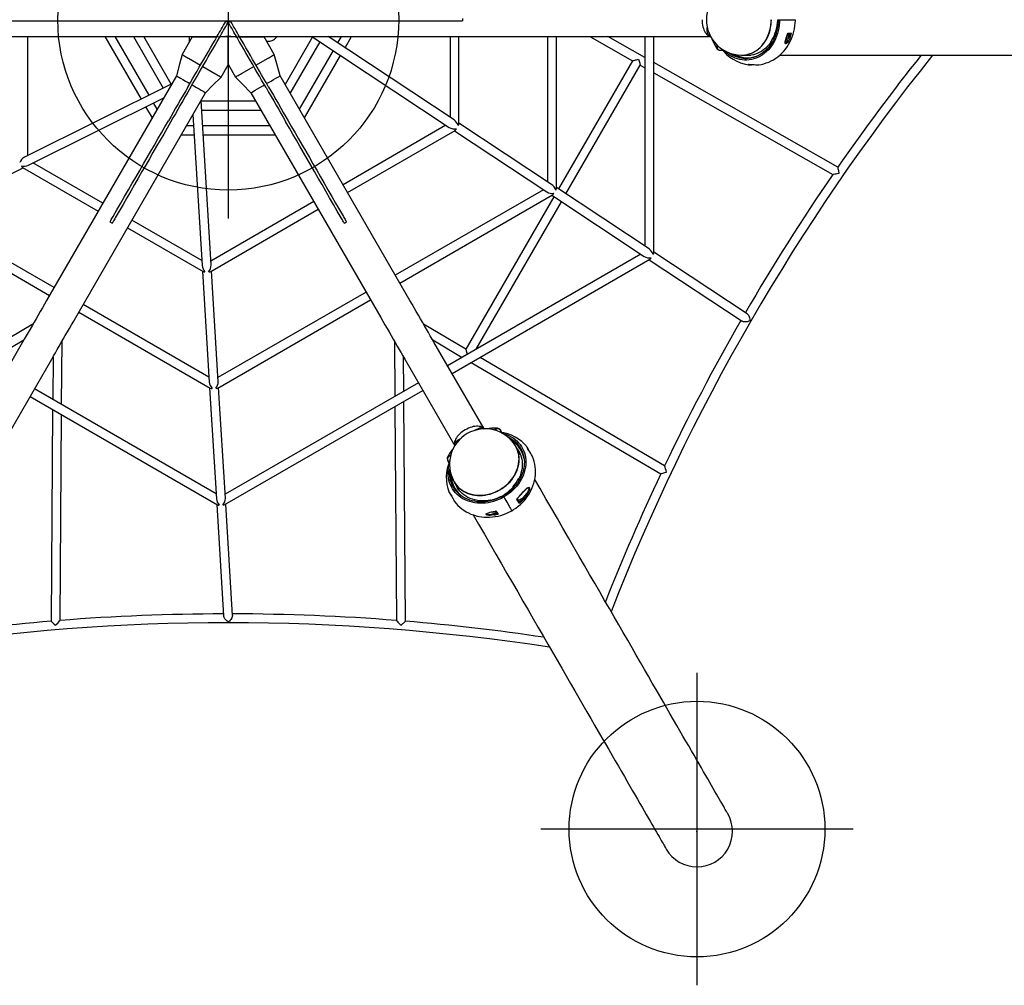
# Model space of a CAD drawing. Extents: x -200 to 151, y -224 to 272.
# Drawn here: x -39 to 30, y -44 to 24 of the extents above; entities that cross this region are included whole.
import ezdxf

# ---------------------------------------------------------------- set-up
doc = ezdxf.new("R2010")
doc.units = 0
doc.header["$MEASUREMENT"] = 0
doc.layers.get('0').update_dxf_attribs({"color": 5, "linetype": 'CONTINUOUS'})
doc.layers.add('Ft', color=1, linetype='CONTINUOUS', plot=False)
doc.layers.add('PHASE-1', color=6, linetype='CONTINUOUS')

# ---------------------------------------------------------------- blocks, each defined once
blk = doc.blocks.new('27447600')
for p, q in [((66, 0.09), (66, -0.09)), ((82.5, 0.09), (82.5, -0.09)), ((104.698, 0), (105.925, 0)), ((49.5, -0.09), (82.5, -0.09)), ((65.829, -0.118), (65.845, -0.09)), ((65.984, -0.207), (65.829, -0.118)), ((66.016, -0.207), (65.948, -0.09)), ((65.984, -0.207), (66, -0.179)), ((66.171, -0.118), (66.016, -0.207)), ((66.171, -0.118), (66.155, -0.09)), ((104.685, -0.088), (104.698, 0)), ((32.042, -1.188), (65.211, -1.188)), ((51.895, -9.558), (51.895, -1.188)), ((57.322, -1.188), (59.862, -5.587)), ((60.427, -5.305), (58.049, -1.188)), ((59.322, -1.188), (61.415, -4.813)), ((61.98, -4.531), (60.049, -1.188)), ((63.472, -1.219), (62.756, -2.458)), ((63.242, -1.188), (63.242, -1.618)), ((63.472, -1.219), (65.193, -1.219)), ((64.492, -1.188), (64.492, -1.219)), ((64.611, -1.188), (64.611, -1.219)), ((64.648, -1.188), (64.648, -1.219)), ((65.039, -1.219), (65.035, -1.2)), ((65.092, -1.188), (65.074, -1.219)), ((65.221, -1.169), (65.377, -1.259)), ((65.984, -1.219), (65.4, -1.219)), ((65.418, -1.188), (65.815, -1.188)), ((65.541, -1.197), (65.519, -1.207)), ((65.522, -1.213), (65.537, -1.188)), ((65.531, -1.216), (65.529, -1.219)), ((65.547, -1.188), (65.531, -1.216)), ((65.785, -1.219), (65.803, -1.188)), ((65.984, -3.187), (65.984, -1.219)), ((66.6, -1.219), (66.016, -1.219)), ((66.016, -3.187), (66.016, -1.219)), ((66.188, -1.188), (66.582, -1.188)), ((66.242, -1.198), (66.241, -1.219)), ((66.242, -1.198), (66.242, -1.188)), ((66.273, -1.188), (66.273, -1.198)), ((66.273, -1.198), (66.273, -1.219)), ((66.623, -1.259), (66.779, -1.169)), ((66.789, -1.188), (99.958, -1.188)), ((66.807, -1.219), (68.528, -1.219)), ((67.335, -1.219), (67.335, -1.188)), ((67.372, -1.219), (67.372, -1.188)), ((67.492, -1.219), (67.492, -1.188)), ((69.244, -2.458), (68.528, -1.219)), ((71.934, -1.216), (70.004, -4.56)), ((71.891, -1.188), (81.563, -7.59)), ((81.907, -7.063), (73.032, -1.188)), ((73.951, -1.188), (73.697, -1.627)), ((74.223, -1.976), (74.678, -1.188)), ((81.614, -1.188), (81.614, -6.868)), ((82.244, -7.337), (82.244, -1.188)), ((88.474, -1.188), (88.474, -11.41)), ((89.104, -11.878), (89.104, -1.188)), ((91.453, -1.188), (94.46, -2.895)), ((95.334, -2.667), (92.729, -1.188)), ((95.334, -1.188), (95.334, -15.951)), ((95.964, -16.419), (95.964, -1.188)), ((104.548, -0.9), (104.512, -0.911)), ((105.393, -1.02), (105.532, -1.02)), ((105.454, -1), (105.4, -1)), ((105.464, -1), (105.558, -1)), ((105.475, -1.2), (105.475, -1.02)), ((66.016, -1.447), (65.984, -1.448)), ((65.984, -1.448), (66.016, -1.448)), ((68.742, -1.589), (68.742, -1.508)), ((70.367, -5.19), (72.46, -1.564)), ((104.198, -1.561), (104.193, -1.593)), ((63.19, -2.708), (63.191, -2.708)), ((63.191, -2.708), (64.047, -3.203)), ((65.984, -2.698), (66.016, -2.698)), ((67.953, -3.203), (68.809, -2.708)), ((68.809, -2.708), (68.81, -2.708)), ((73.381, -2.174), (71.004, -6.292)), ((71.367, -6.922), (73.907, -2.522)), ((102.158, -2.5), (102.801, -2.5)), ((104.828, -2.5), (132, -2.5)), ((64.203, -3.292), (65.059, -3.787)), ((65.493, -4.038), (65.984, -3.187)), ((66.016, -3.187), (66.507, -4.038)), ((66.941, -3.787), (67.797, -3.292)), ((94.46, -2.895), (89.248, -11.922)), ((89.774, -12.271), (95.008, -3.206)), ((95.008, -3.206), (95.334, -3.391)), ((108.921, -10.382), (95.964, -3.024)), ((62.347, -3.953), (53.211, -19.775)), ((65.059, -3.787), (65.06, -3.788)), ((66.94, -3.788), (66.941, -3.787)), ((78.789, -19.775), (69.653, -3.953)), ((95.964, -3.749), (108.562, -10.903)), ((62.026, -4.508), (51.645, -9.683)), ((51.93, -10.245), (61.456, -5.496)), ((55.268, -20.963), (64.403, -5.14)), ((67.597, -5.14), (76.732, -20.963)), ((60.177, -6.133), (60.633, -6.922)), ((60.996, -6.292), (60.742, -5.852)), ((64.792, -17.273), (64.083, -5.695)), ((67.947, -5.747), (64.086, -5.747)), ((63.512, -6.684), (64.163, -17.307)), ((64.125, -6.377), (68.311, -6.377)), ((63.561, -7.479), (63.053, -7.479)), ((68.947, -7.479), (64.192, -7.479)), ((81.33, -7.436), (74.081, -11.622)), ((88.767, -11.604), (82.244, -7.285)), ((62.689, -8.109), (63.6, -8.109)), ((64.231, -8.109), (69.311, -8.109)), ((74.396, -12.167), (81.971, -7.794)), ((81.917, -7.825), (88.423, -12.132)), ((57.165, -12.928), (52.245, -10.088)), ((44.567, -13.915), (51.569, -10.425)), ((51.525, -10.399), (56.85, -13.474)), ((88.191, -11.978), (77.762, -17.998)), ((78.077, -18.544), (88.831, -12.335)), ((88.933, -12.469), (82.737, -23.2)), ((88.777, -12.366), (95.284, -16.673)), ((95.628, -16.145), (89.104, -11.827)), ((72.024, -12.809), (64.775, -16.995)), ((83.457, -23.213), (89.459, -12.817)), ((53.735, -18.869), (44.882, -13.758)), ((64.764, -17.728), (72.339, -13.355)), ((44.162, -14.069), (53.42, -19.415)), ((57.671, -14.247), (57.826, -14.337)), ((64.141, -16.956), (59.222, -14.116)), ((74.174, -14.336), (74.329, -14.247)), ((58.907, -14.661), (64.232, -17.736)), ((95.051, -16.519), (81.444, -24.375)), ((102.521, -20.709), (95.964, -16.368)), ((81.759, -24.92), (95.691, -16.876)), ((95.638, -16.907), (102.185, -21.242)), ((64.188, -17.71), (64.666, -25.519)), ((65.295, -25.485), (64.818, -17.697)), ((75.706, -19.186), (65.278, -25.206)), ((64.644, -25.168), (55.792, -20.057)), ((65.267, -25.94), (76.021, -19.731)), ((55.477, -20.602), (64.735, -25.947)), ((52.245, -21.45), (49.263, -23.2)), ((82.737, -23.2), (79.755, -21.45)), ((51.515, -22.714), (47.993, -28.814)), ((49.024, -24.071), (51.607, -22.554)), ((54.27, -27.099), (54.302, -22.637)), ((77.698, -22.637), (77.726, -26.521)), ((80.393, -22.554), (82.478, -23.778)), ((84.007, -28.814), (80.485, -22.714)), ((50.05, -30.002), (53.572, -23.901)), ((53.664, -23.742), (53.642, -26.737)), ((78.353, -26.159), (78.336, -23.742)), ((78.428, -23.901), (81.95, -30.002)), ((83.102, -24.145), (96.452, -31.98)), ((96.723, -31.409), (83.73, -23.782)), ((79.387, -25.562), (65.78, -33.418)), ((65.147, -33.379), (52.361, -25.998)), ((64.69, -25.922), (65.168, -33.731)), ((65.798, -33.697), (65.321, -25.909)), ((65.77, -34.152), (79.702, -26.108)), ((52.046, -26.543), (65.238, -34.159)), ((78.47, -42.362), (78.359, -26.883)), ((53.637, -27.462), (53.53, -42.362)), ((77.731, -27.246), (77.839, -42.311)), ((54.161, -42.311), (54.265, -27.824)), ((86.235, -30.049), (86.216, -30.016)), ((86.566, -30.621), (86.244, -30.063)), ((87.051, -30.119), (87.057, -30.125)), ((81.914, -32.563), (82.235, -33.121)), ((86.451, -32.3), (86.476, -32.28)), ((86.049, -32.913), (86.045, -32.897)), ((83.748, -33.861), (83.717, -33.873)), ((84.495, -33.833), (84.467, -33.808)), ((85.266, -33.546), (85.349, -33.513)), ((85.349, -33.513), (85.574, -33.335)), ((85.359, -33.531), (85.349, -33.513)), ((85.406, -33.613), (85.359, -33.531)), ((86.771, -33.668), (86.438, -33.86)), ((86.438, -33.86), (86.491, -33.952)), ((86.647, -33.413), (86.647, -33.413)), ((65.193, -34.134), (65.674, -41.984)), ((66.303, -41.959), (65.823, -34.121)), ((84.861, -34.668), (84.834, -34.621)), ((84.698, -34.786), (84.854, -34.696)), ((84.883, -34.746), (84.854, -34.696)), ((84.913, -34.758), (84.891, -34.72)), ((78.468, -42.362), (78.157, -42.651))]:
    blk.add_line(p, q)
for points in [[(102.103, -2.499), (102.141, -2.5), (102.296, -2.493), (102.451, -2.472), (102.604, -2.437), (102.754, -2.389), (102.901, -2.327), (103.043, -2.252), (103.181, -2.165), (103.312, -2.065), (103.438, -1.954), (103.556, -1.832), (103.666, -1.7), (103.767, -1.559), (103.859, -1.408), (103.942, -1.25), (104.015, -1.085), (104.077, -0.913), (104.128, -0.737), (104.169, -0.556), (104.198, -0.373), (104.215, -0.187), (104.221, 0)], [(102.13, -2.5), (102.158, -2.5), (102.313, -2.493), (102.468, -2.472), (102.62, -2.437), (102.771, -2.389), (102.918, -2.327), (103.06, -2.252), (103.198, -2.165), (103.329, -2.066), (103.455, -1.955), (103.572, -1.833), (103.682, -1.7), (103.784, -1.559), (103.876, -1.408), (103.959, -1.25), (104.032, -1.085), (104.094, -0.913), (104.145, -0.737), (104.186, -0.556), (104.215, -0.373), (104.232, -0.187), (104.238, 0)], [(99.355, 0), (99.359, -0.128), (99.37, -0.255), (99.389, -0.379), (99.414, -0.499), (99.447, -0.612), (99.486, -0.719), (99.531, -0.817), (99.582, -0.905), (99.638, -0.983), (99.697, -1.049), (99.761, -1.103), (99.827, -1.144), (99.895, -1.172), (99.956, -1.185)], [(65.221, -1.169), (65.296, -1.041), (65.371, -0.911), (65.446, -0.78), (65.522, -0.649), (65.598, -0.517), (65.675, -0.384), (65.752, -0.251), (65.829, -0.118)], [(65.377, -1.259), (65.451, -1.13), (65.526, -1.001), (65.601, -0.87), (65.677, -0.738), (65.753, -0.606), (65.83, -0.474), (65.907, -0.341), (65.984, -0.207)], [(66.623, -1.259), (66.549, -1.13), (66.474, -1), (66.399, -0.87), (66.323, -0.738), (66.246, -0.606), (66.17, -0.474), (66.093, -0.341), (66.016, -0.207)], [(66.779, -1.169), (66.704, -1.041), (66.629, -0.911), (66.554, -0.78), (66.478, -0.649), (66.402, -0.517), (66.325, -0.384), (66.248, -0.251), (66.171, -0.118)], [(99.957, -1.175), (99.931, -1.17), (99.849, -1.121), (99.784, -1.033), (99.743, -0.915), (99.724, -0.779), (99.72, -0.623), (99.723, -0.539)], [(104.812, 0), (104.807, -0.199), (104.789, -0.396), (104.76, -0.592), (104.72, -0.785), (104.669, -0.974), (104.607, -1.158), (104.534, -1.337), (104.45, -1.509), (104.357, -1.673), (104.255, -1.83), (104.144, -1.978), (104.024, -2.116), (103.897, -2.243), (103.762, -2.36), (103.621, -2.466), (103.475, -2.559), (103.323, -2.64), (103.166, -2.708), (103.007, -2.762), (102.844, -2.804), (102.679, -2.831), (102.513, -2.845), (102.347, -2.845), (102.181, -2.831), (102.017, -2.804), (101.854, -2.762), (101.694, -2.708), (101.538, -2.64), (101.386, -2.559), (101.239, -2.466), (101.098, -2.36), (100.964, -2.243), (100.851, -2.131)], [(104.719, 0), (104.713, -0.195), (104.695, -0.389), (104.666, -0.581), (104.626, -0.771), (104.574, -0.956), (104.512, -1.136), (104.439, -1.311), (104.355, -1.479), (104.262, -1.639), (104.16, -1.791), (104.048, -1.934), (103.929, -2.067), (103.802, -2.189), (103.667, -2.301), (103.527, -2.4), (103.381, -2.488), (103.23, -2.563), (103.075, -2.624), (102.917, -2.672), (102.756, -2.707), (102.593, -2.728), (102.43, -2.735), (102.267, -2.728), (102.105, -2.707), (101.944, -2.672), (101.785, -2.624), (101.63, -2.563), (101.48, -2.488), (101.333, -2.4), (101.209, -2.313)], [(103.349, -3.174), (103.521, -3.145), (103.7, -3.103), (103.876, -3.049), (104.049, -2.983), (104.217, -2.906), (104.381, -2.818), (104.539, -2.718), (104.691, -2.608), (104.836, -2.488), (104.975, -2.359), (105.106, -2.22), (105.229, -2.072), (105.343, -1.916), (105.448, -1.752), (105.544, -1.58), (105.629, -1.403), (105.705, -1.219), (105.77, -1.031), (105.823, -0.838), (105.866, -0.642), (105.897, -0.443), (105.917, -0.242), (105.925, -0.05), (105.925, 0)], [(104.668, -0.24), (104.673, -0.185), (104.685, -0.088)], [(63.186, -4.695), (63.339, -4.431), (63.493, -4.163), (63.649, -3.893), (63.806, -3.621), (63.964, -3.347), (64.123, -3.072), (64.281, -2.797), (64.44, -2.522), (64.599, -2.248), (64.756, -1.975), (64.913, -1.704), (65.068, -1.435), (65.221, -1.169)], [(63.341, -4.784), (63.494, -4.52), (63.648, -4.253), (63.804, -3.983), (63.961, -3.711), (64.119, -3.437), (64.278, -3.162), (64.437, -2.887), (64.595, -2.612), (64.754, -2.338), (64.911, -2.065), (65.068, -1.794), (65.223, -1.525), (65.377, -1.259)], [(64.828, -1.188), (64.819, -1.21), (64.819, -1.219)], [(65.029, -1.188), (65.03, -1.19), (65.054, -1.219)], [(65.535, -1.21), (65.536, -1.21), (65.529, -1.212), (65.522, -1.213)], [(66.188, -1.188), (66.177, -1.186), (66.147, -1.182), (66.1, -1.177), (66.042, -1.173), (65.979, -1.173), (65.92, -1.175), (65.869, -1.18), (65.832, -1.185), (65.814, -1.187), (65.815, -1.187)], [(66.517, -1.219), (66.537, -1.21), (66.587, -1.188)], [(68.659, -4.784), (68.506, -4.52), (68.352, -4.253), (68.196, -3.983), (68.039, -3.71), (67.881, -3.437), (67.722, -3.162), (67.563, -2.887), (67.404, -2.612), (67.246, -2.338), (67.088, -2.065), (66.932, -1.793), (66.777, -1.525), (66.623, -1.259)], [(68.814, -4.695), (68.661, -4.43), (68.507, -4.163), (68.351, -3.893), (68.194, -3.621), (68.036, -3.347), (67.877, -3.072), (67.718, -2.797), (67.56, -2.522), (67.401, -2.248), (67.244, -1.975), (67.087, -1.704), (66.932, -1.435), (66.779, -1.169)], [(68.233, -1.188), (68.244, -1.203), (68.258, -1.219)], [(68.689, -1.497), (68.743, -1.508), (68.834, -1.515), (68.924, -1.509), (69.011, -1.491), (69.096, -1.461), (69.178, -1.42), (69.256, -1.368), (69.331, -1.305), (69.403, -1.231), (69.438, -1.188)], [(105.569, -1.226), (105.503, -1.387), (105.454, -1.482), (105.397, -1.573), (105.332, -1.652), (105.291, -1.687), (105.266, -1.7), (105.243, -1.702), (105.227, -1.693), (105.213, -1.662), (105.211, -1.621), (105.217, -1.562), (105.23, -1.497), (105.266, -1.365), (105.313, -1.226)], [(105.233, -1.597), (105.234, -1.627), (105.243, -1.657), (105.252, -1.666), (105.254, -1.666), (105.265, -1.666), (105.269, -1.664), (105.286, -1.651), (105.313, -1.618), (105.358, -1.54), (105.396, -1.451), (105.43, -1.358), (105.475, -1.2)], [(105.313, -1.226), (105.321, -1.226), (105.327, -1.225), (105.33, -1.223), (105.33, -1.222)], [(105.33, -1.222), (105.363, -1.124), (105.399, -1)], [(105.396, -0.952), (105.539, -0.953), (105.652, -0.952)], [(105.396, -0.952), (105.396, -0.953), (105.403, -0.965), (105.41, -0.986), (105.408, -0.997), (105.4, -1)], [(105.464, -1), (105.466, -1), (105.468, -1.002), (105.47, -1.003), (105.471, -1.006), (105.473, -1.009), (105.474, -1.012), (105.474, -1.016), (105.475, -1.02)], [(105.521, -1), (105.523, -1), (105.525, -1.002), (105.527, -1.003), (105.529, -1.006), (105.53, -1.009), (105.531, -1.012), (105.532, -1.016), (105.532, -1.02)], [(105.561, -1.017), (105.556, -1.018), (105.532, -1.02)], [(100.432, -1.8), (100.41, -1.873), (100.409, -1.977), (100.447, -2.058), (100.522, -2.114), (100.633, -2.144), (100.776, -2.146), (100.796, -2.143)], [(104.193, -1.593), (104.086, -1.738), (103.97, -1.873), (103.845, -1.997), (103.713, -2.108), (103.574, -2.208), (103.429, -2.294), (103.279, -2.367), (103.124, -2.425), (102.967, -2.47), (102.807, -2.499), (102.645, -2.514), (102.483, -2.514), (102.327, -2.5)], [(62.757, -2.458), (62.571, -3.134), (62.347, -3.953)], [(62.757, -2.458), (62.765, -2.462), (62.79, -2.477), (62.83, -2.5), (62.884, -2.531), (62.949, -2.569), (63.024, -2.612), (63.105, -2.659), (63.19, -2.708)], [(68.81, -2.708), (68.895, -2.659), (68.976, -2.612), (69.051, -2.569), (69.116, -2.531), (69.17, -2.5), (69.21, -2.477), (69.235, -2.462), (69.243, -2.458), (69.243, -2.458)], [(69.653, -3.953), (69.468, -3.276), (69.243, -2.458)], [(101.547, -2.466), (101.44, -2.4), (101.424, -2.39)], [(102.614, -2.515), (102.582, -2.514), (102.426, -2.5)], [(94.46, -2.895), (94.467, -2.893), (94.486, -2.888), (94.518, -2.879), (94.561, -2.867), (94.614, -2.853), (94.676, -2.836), (94.744, -2.818), (94.817, -2.798), (94.891, -2.778)], [(94.891, -2.778), (94.913, -2.856), (94.933, -2.932), (94.953, -3.003), (94.97, -3.066), (94.984, -3.119), (94.996, -3.161), (95.003, -3.189), (95.007, -3.204), (95.008, -3.206)], [(102.614, -3.174), (102.61, -3.173), (102.6, -3.167), (102.632, -3.159), (102.657, -3.157)], [(102.657, -3.157), (102.704, -3.153), (102.808, -3.152), (102.93, -3.156), (103.017, -3.161), (103.142, -3.169), (103.249, -3.175), (103.326, -3.176), (103.349, -3.173)], [(62.347, -3.953), (62.347, -3.953), (62.366, -3.964), (62.425, -3.998), (62.52, -4.053), (62.648, -4.127), (62.804, -4.217), (62.981, -4.319), (63.174, -4.431), (63.297, -4.502)], [(64.403, -5.14), (64.897, -4.641), (65.493, -4.038)], [(65.06, -3.788), (65.145, -3.836), (65.226, -3.883), (65.301, -3.926), (65.366, -3.964), (65.42, -3.995), (65.46, -4.019), (65.485, -4.033), (65.493, -4.038), (65.493, -4.038)], [(66.507, -4.038), (66.515, -4.033), (66.54, -4.019), (66.58, -3.995), (66.634, -3.964), (66.699, -3.926), (66.774, -3.883), (66.855, -3.836), (66.94, -3.788)], [(66.507, -4.038), (67, -4.537), (67.597, -5.14)], [(68.703, -4.502), (68.826, -4.431), (69.019, -4.319), (69.196, -4.217), (69.352, -4.127), (69.48, -4.053), (69.575, -3.998), (69.634, -3.964), (69.653, -3.953)], [(63.186, -4.695), (63.004, -5.01), (62.824, -5.322), (62.646, -5.631), (62.469, -5.937), (62.294, -6.239), (62.122, -6.538), (61.951, -6.834), (61.783, -7.125)], [(63.341, -4.784), (63.159, -5.099), (62.979, -5.411), (62.801, -5.72), (62.624, -6.026), (62.449, -6.329), (62.277, -6.628), (62.106, -6.923), (61.938, -7.215)], [(63.453, -4.591), (63.576, -4.662), (63.769, -4.774), (63.946, -4.877), (64.102, -4.966), (64.23, -5.04), (64.325, -5.095), (64.384, -5.129), (64.403, -5.14)], [(67.597, -5.14), (67.597, -5.14), (67.616, -5.129), (67.675, -5.095), (67.77, -5.04), (67.898, -4.966), (68.054, -4.877), (68.231, -4.774), (68.424, -4.662), (68.547, -4.591)], [(68.659, -4.784), (68.84, -5.099), (69.021, -5.411), (69.199, -5.72), (69.376, -6.026), (69.55, -6.329), (69.723, -6.628), (69.893, -6.923), (70.062, -7.214)], [(68.814, -4.695), (68.996, -5.009), (69.176, -5.321), (69.354, -5.631), (69.531, -5.936), (69.706, -6.239), (69.878, -6.538), (70.049, -6.833), (70.217, -7.125)], [(57.896, -13.857), (58.168, -13.386), (58.439, -12.917), (58.708, -12.45), (58.977, -11.985), (59.243, -11.523), (59.509, -11.064), (59.772, -10.609), (60.033, -10.157), (60.291, -9.709), (60.547, -9.265), (60.801, -8.826), (61.051, -8.393), (61.298, -7.964), (61.542, -7.542), (61.783, -7.125)], [(61.938, -7.215), (61.698, -7.631), (61.454, -8.054), (61.206, -8.482), (60.956, -8.916), (60.702, -9.355), (60.446, -9.798), (60.188, -10.246), (59.927, -10.698), (59.664, -11.154), (59.399, -11.613), (59.132, -12.075), (58.864, -12.54), (58.594, -13.007), (58.323, -13.476), (58.051, -13.947)], [(73.948, -13.946), (73.677, -13.476), (73.406, -13.007), (73.136, -12.539), (72.868, -12.075), (72.601, -11.613), (72.336, -11.153), (72.073, -10.698), (71.812, -10.246), (71.553, -9.798), (71.297, -9.354), (71.044, -8.916), (70.794, -8.482), (70.546, -8.054), (70.302, -7.631), (70.062, -7.214)], [(70.217, -7.125), (70.458, -7.541), (70.702, -7.964), (70.949, -8.392), (71.199, -8.826), (71.453, -9.265), (71.709, -9.708), (71.967, -10.156), (72.228, -10.608), (72.491, -11.064), (72.756, -11.523), (73.023, -11.985), (73.291, -12.45), (73.561, -12.917), (73.832, -13.386), (74.104, -13.857)], [(109.015, -10.797), (109.015, -10.797), (108.98, -10.643), (108.964, -10.576), (108.95, -10.511), (108.932, -10.433), (108.923, -10.393), (108.92, -10.384)], [(108.564, -10.901), (108.562, -10.901), (108.58, -10.897), (108.62, -10.888), (108.711, -10.867), (108.787, -10.849), (108.87, -10.83), (109.014, -10.797), (109.015, -10.797)], [(57.671, -14.247), (57.675, -14.24), (57.688, -14.218), (57.708, -14.183), (57.736, -14.135), (57.769, -14.077), (57.808, -14.009), (57.851, -13.935), (57.896, -13.857)], [(74.104, -13.857), (74.149, -13.935), (74.191, -14.009), (74.23, -14.076), (74.264, -14.135), (74.292, -14.182), (74.312, -14.218), (74.325, -14.239), (74.329, -14.247)], [(58.051, -13.947), (58.006, -14.025), (57.964, -14.099), (57.925, -14.166), (57.891, -14.225), (57.863, -14.273), (57.843, -14.308), (57.83, -14.329), (57.826, -14.337)], [(74.174, -14.336), (74.169, -14.329), (74.157, -14.307), (74.136, -14.272), (74.109, -14.224), (74.075, -14.166), (74.036, -14.098), (73.994, -14.024), (73.948, -13.946)], [(53.211, -19.775), (53.062, -20.034), (52.913, -20.292), (52.765, -20.549), (52.617, -20.804), (52.471, -21.057), (52.327, -21.307), (52.185, -21.554), (52.045, -21.796), (51.908, -22.034), (51.773, -22.266), (51.642, -22.493), (51.515, -22.714)], [(80.485, -22.714), (80.358, -22.493), (80.227, -22.266), (80.092, -22.034), (79.955, -21.796), (79.815, -21.554), (79.673, -21.307), (79.529, -21.057), (79.383, -20.804), (79.235, -20.549), (79.087, -20.292), (78.938, -20.034), (78.789, -19.775)], [(102.521, -20.71), (102.526, -20.712), (102.576, -20.758), (102.622, -20.819), (102.675, -20.929), (102.701, -21.007), (102.718, -21.087), (102.728, -21.204), (102.728, -21.205)], [(53.572, -23.901), (53.699, -23.681), (53.83, -23.454), (53.964, -23.221), (54.102, -22.984), (54.242, -22.741), (54.384, -22.495), (54.528, -22.245), (54.674, -21.992), (54.821, -21.737), (54.97, -21.48), (55.119, -21.222), (55.268, -20.963)], [(76.732, -20.963), (76.881, -21.222), (77.03, -21.48), (77.179, -21.737), (77.326, -21.992), (77.472, -22.245), (77.616, -22.495), (77.758, -22.741), (77.898, -22.984), (78.036, -23.221), (78.17, -23.454), (78.301, -23.681), (78.428, -23.901)], [(102.728, -21.205), (102.728, -21.205), (102.652, -21.24), (102.564, -21.267), (102.428, -21.288), (102.322, -21.286), (102.242, -21.269), (102.185, -21.241)], [(82.835, -23.572), (82.831, -23.557), (82.812, -23.484), (82.794, -23.416), (82.778, -23.354), (82.764, -23.301), (82.752, -23.258), (82.744, -23.226), (82.739, -23.206), (82.737, -23.2)], [(84.004, -28.814), (83.962, -28.768), (83.904, -28.723), (83.836, -28.686), (83.757, -28.658), (83.67, -28.64), (83.575, -28.63), (83.473, -28.631), (83.365, -28.641), (83.254, -28.66), (83.139, -28.688), (83.023, -28.726), (82.906, -28.772), (82.79, -28.825), (82.677, -28.886), (82.568, -28.954), (82.464, -29.027), (82.366, -29.105), (82.275, -29.187), (82.193, -29.272), (82.121, -29.359), (82.058, -29.447), (82.007, -29.535), (81.968, -29.623), (81.94, -29.707), (81.925, -29.789), (81.923, -29.867), (81.933, -29.94), (81.952, -29.999)], [(83.337, -28.93), (83.366, -28.911), (83.505, -28.832), (83.615, -28.782), (83.717, -28.751), (83.82, -28.741), (83.911, -28.759), (83.987, -28.807), (83.993, -28.815)], [(84.734, -28.901), (84.811, -28.822), (84.857, -28.799)], [(85.256, -29.064), (85.186, -28.939), (85.106, -28.85), (85.021, -28.806), (84.932, -28.806), (84.842, -28.852), (84.778, -28.917)], [(85.261, -29.065), (85.24, -29.017), (85.2, -28.947), (85.158, -28.888), (85.113, -28.84), (85.064, -28.804), (85.064, -28.803)], [(81.961, -29.995), (81.952, -29.97), (81.954, -29.875), (81.997, -29.775), (82.079, -29.68), (82.187, -29.595), (82.321, -29.514), (82.395, -29.475)], [(85.271, -29.116), (85.425, -29.158), (85.593, -29.216), (85.755, -29.285), (85.909, -29.366), (86.055, -29.457), (86.192, -29.558), (86.319, -29.669), (86.436, -29.789), (86.543, -29.918), (86.638, -30.055), (86.721, -30.199), (86.792, -30.349), (86.85, -30.506), (86.896, -30.667), (86.928, -30.833), (86.947, -31.002), (86.953, -31.174), (86.946, -31.348), (86.925, -31.523), (86.891, -31.698), (86.844, -31.872), (86.785, -32.045), (86.712, -32.215), (86.628, -32.382), (86.532, -32.545), (86.424, -32.703), (86.306, -32.855), (86.178, -33.001), (86.04, -33.14), (85.893, -33.272), (85.738, -33.394), (85.575, -33.508), (85.406, -33.613)], [(85.608, -29.335), (85.746, -29.399), (85.894, -29.482), (86.034, -29.576), (86.165, -29.679), (86.286, -29.792), (86.397, -29.914), (86.496, -30.044), (86.584, -30.182), (86.659, -30.327), (86.722, -30.478), (86.773, -30.635), (86.81, -30.796), (86.834, -30.961), (86.845, -31.129), (86.842, -31.299), (86.826, -31.471), (86.797, -31.642), (86.754, -31.814), (86.699, -31.984), (86.631, -32.152), (86.551, -32.317), (86.458, -32.477), (86.355, -32.634), (86.24, -32.784), (86.115, -32.929), (85.98, -33.066), (85.837, -33.195), (85.685, -33.317), (85.525, -33.429), (85.359, -33.531)], [(85.782, -29.483), (85.799, -29.492), (85.895, -29.544)], [(81.887, -32.516), (81.905, -32.549), (81.989, -32.68), (82.085, -32.803), (82.191, -32.918), (82.308, -33.024), (82.435, -33.12), (82.571, -33.206), (82.716, -33.282), (82.868, -33.346), (83.026, -33.399), (83.191, -33.44), (83.36, -33.469), (83.534, -33.486), (83.71, -33.491), (83.889, -33.484), (84.068, -33.464), (84.248, -33.432), (84.426, -33.389), (84.603, -33.333), (84.776, -33.266), (84.946, -33.189), (85.11, -33.1), (85.269, -33.002), (85.421, -32.894), (85.566, -32.777), (85.702, -32.652), (85.829, -32.519), (85.947, -32.379), (86.054, -32.234), (86.149, -32.083), (86.233, -31.928), (86.305, -31.769), (86.365, -31.608), (86.411, -31.445), (86.445, -31.281), (86.465, -31.117), (86.472, -30.954), (86.466, -30.793), (86.446, -30.635), (86.412, -30.481), (86.366, -30.331), (86.307, -30.187), (86.235, -30.049)], [(81.9, -32.54), (81.914, -32.563), (81.997, -32.694), (82.093, -32.818), (82.199, -32.933), (82.316, -33.039), (82.443, -33.135), (82.579, -33.221), (82.724, -33.297), (82.876, -33.361), (83.035, -33.414), (83.199, -33.455), (83.369, -33.484), (83.542, -33.501), (83.719, -33.506), (83.897, -33.499), (84.077, -33.479), (84.256, -33.447), (84.435, -33.403), (84.611, -33.348), (84.785, -33.281), (84.954, -33.203), (85.119, -33.115), (85.278, -33.016), (85.43, -32.908), (85.575, -32.792), (85.711, -32.666), (85.838, -32.534), (85.955, -32.394), (86.062, -32.249), (86.158, -32.098), (86.242, -31.942), (86.314, -31.784), (86.373, -31.622), (86.42, -31.459), (86.454, -31.295), (86.474, -31.132), (86.481, -30.969), (86.474, -30.808), (86.454, -30.65), (86.421, -30.496), (86.375, -30.346), (86.316, -30.201), (86.244, -30.063), (86.23, -30.04)], [(86.329, -30.21), (86.419, -30.338), (86.5, -30.478), (86.568, -30.626), (86.622, -30.779), (86.663, -30.938), (86.689, -31.101), (86.701, -31.267), (86.699, -31.436), (86.682, -31.606), (86.652, -31.777), (86.607, -31.946), (86.548, -32.114), (86.476, -32.28)], [(86.378, -30.296), (86.468, -30.424), (86.485, -30.451)], [(87.071, -30.186), (87.059, -30.163), (87.046, -30.13), (87.044, -30.111), (87.051, -30.119)], [(87.077, -30.194), (87.065, -30.168), (87.058, -30.151), (87.056, -30.145), (87.056, -30.146)], [(87.425, -30.761), (87.402, -30.717), (87.355, -30.642), (87.292, -30.546), (87.222, -30.44), (87.153, -30.333), (87.097, -30.237), (87.071, -30.186)], [(81.657, -30.719), (81.583, -30.737), (81.493, -30.788), (81.441, -30.861), (81.43, -30.954), (81.46, -31.065), (81.529, -31.19), (81.542, -31.206)], [(85.963, -34.576), (86.08, -34.505), (86.248, -34.392), (86.41, -34.27), (86.564, -34.138), (86.71, -33.997), (86.847, -33.848), (86.975, -33.692), (87.092, -33.529), (87.199, -33.36), (87.296, -33.185), (87.38, -33.005), (87.453, -32.821), (87.513, -32.634), (87.562, -32.445), (87.597, -32.254), (87.62, -32.063), (87.63, -31.872), (87.627, -31.681), (87.612, -31.493), (87.584, -31.307), (87.544, -31.124), (87.492, -30.945), (87.429, -30.77), (87.425, -30.761)], [(85.406, -33.613), (85.231, -33.707), (85.051, -33.791), (84.868, -33.863), (84.68, -33.925), (84.491, -33.975), (84.3, -34.013), (84.109, -34.039), (83.919, -34.053), (83.73, -34.055), (83.543, -34.045), (83.359, -34.022), (83.18, -33.988), (83.006, -33.941), (82.837, -33.883), (82.675, -33.814), (82.521, -33.733), (82.375, -33.642), (82.238, -33.541), (82.111, -33.43), (81.994, -33.31), (81.888, -33.181), (81.793, -33.044), (81.709, -32.9), (81.639, -32.75), (81.58, -32.593), (81.535, -32.432), (81.502, -32.266), (81.483, -32.097), (81.477, -31.925), (81.484, -31.751), (81.505, -31.576), (81.539, -31.401), (81.58, -31.247)], [(85.359, -33.531), (85.187, -33.624), (85.011, -33.706), (84.83, -33.777), (84.646, -33.836), (84.459, -33.884), (84.272, -33.92), (84.084, -33.944), (83.897, -33.956), (83.712, -33.956), (83.529, -33.943), (83.349, -33.918), (83.174, -33.881), (83.005, -33.832), (82.841, -33.771), (82.685, -33.7), (82.536, -33.617), (82.396, -33.523), (82.265, -33.42), (82.144, -33.307), (82.033, -33.185), (81.934, -33.055), (81.847, -32.917), (81.771, -32.772), (81.708, -32.621), (81.657, -32.464), (81.62, -32.303), (81.596, -32.138), (81.585, -31.97), (81.588, -31.8), (81.601, -31.649)], [(81.638, -32.018), (81.641, -31.892), (81.642, -31.873)], [(96.453, -31.978), (96.451, -31.979), (96.469, -31.974), (96.509, -31.961), (96.595, -31.935), (96.661, -31.914), (96.735, -31.891), (96.857, -31.854), (96.858, -31.853)], [(96.858, -31.853), (96.858, -31.853), (96.825, -31.747), (96.793, -31.641), (96.756, -31.52), (96.734, -31.45), (96.724, -31.416), (96.722, -31.411)], [(101.165, -55.908), (101.162, -55.902), (101.151, -55.883), (101.133, -55.853), (101.109, -55.81), (101.077, -55.755), (101.038, -55.688), (100.992, -55.609), (100.94, -55.517), (100.88, -55.413), (100.813, -55.297), (100.739, -55.169), (100.658, -55.029), (100.57, -54.877), (100.475, -54.712), (100.373, -54.536), (100.264, -54.347), (100.148, -54.146), (100.025, -53.933), (99.895, -53.708), (99.758, -53.471), (99.615, -53.222), (99.464, -52.961), (99.306, -52.688), (99.142, -52.403), (98.971, -52.107), (98.792, -51.798), (98.607, -51.477), (98.415, -51.145), (98.216, -50.8), (98.011, -50.444), (97.798, -50.076), (97.579, -49.696), (97.353, -49.305), (97.12, -48.902), (96.881, -48.487), (96.635, -48.061), (96.382, -47.623), (96.122, -47.173), (95.856, -46.712), (95.583, -46.24), (95.304, -45.756), (95.018, -45.26), (94.725, -44.753), (94.426, -44.235), (94.12, -43.706), (93.808, -43.165), (93.49, -42.613), (93.165, -42.05), (92.833, -41.476), (92.495, -40.891), (92.151, -40.295), (91.8, -39.688), (91.444, -39.07), (91.08, -38.441), (90.711, -37.801), (90.335, -37.15), (89.954, -36.489), (89.566, -35.817), (89.172, -35.134), (88.771, -34.441), (88.365, -33.737), (87.953, -33.023), (87.577, -32.373)], [(83.717, -33.873), (83.538, -33.853), (83.363, -33.819), (83.194, -33.773), (83.031, -33.715), (82.875, -33.644), (82.728, -33.561), (82.59, -33.468), (82.462, -33.363), (82.345, -33.249), (82.239, -33.125), (82.145, -32.993), (82.064, -32.852), (81.998, -32.71)], [(82.129, -32.966), (82.114, -32.938), (82.048, -32.796)], [(86.64, -33.395), (86.782, -33.235), (86.889, -33.122), (86.998, -33.021), (87.051, -32.979), (87.104, -32.947), (87.161, -32.93), (87.19, -32.936), (87.211, -32.96), (87.22, -33.001), (87.212, -33.081), (87.188, -33.167), (87.147, -33.269), (87.095, -33.371), (86.976, -33.558), (86.836, -33.734)], [(86.647, -33.413), (86.701, -33.352), (86.787, -33.256), (86.862, -33.176), (86.928, -33.109), (86.985, -33.056), (87.03, -33.02), (87.066, -32.995), (87.072, -32.992)], [(86.771, -33.668), (86.913, -33.513), (87.042, -33.341), (87.097, -33.254), (87.145, -33.162), (87.175, -33.087), (87.188, -33.019), (87.183, -32.986), (87.169, -32.97), (87.166, -32.968), (87.139, -32.965), (87.085, -32.984), (87.072, -32.993)], [(81.559, -33.296), (81.557, -33.292), (81.558, -33.28), (81.581, -33.304), (81.595, -33.325)], [(81.595, -33.325), (81.622, -33.363), (81.674, -33.452), (81.732, -33.56), (81.771, -33.638), (81.826, -33.75), (81.875, -33.846), (81.913, -33.913), (81.926, -33.931)], [(81.926, -33.932), (82.037, -34.067), (82.163, -34.201), (82.298, -34.327), (82.441, -34.443), (82.592, -34.55), (82.75, -34.647), (82.915, -34.735), (83.086, -34.812), (83.263, -34.878), (83.445, -34.933), (83.631, -34.977), (83.82, -35.009), (84.013, -35.03), (84.207, -35.039), (84.403, -35.036), (84.6, -35.021), (84.796, -34.995), (84.992, -34.957), (85.186, -34.907), (85.377, -34.846), (85.565, -34.773), (85.749, -34.69), (85.92, -34.601), (85.963, -34.576)], [(85.126, -33.607), (85.176, -33.584), (85.266, -33.546)], [(85.406, -33.613), (85.479, -33.738), (85.548, -33.859), (85.614, -33.973), (85.676, -34.08), (85.733, -34.178), (85.784, -34.267), (85.83, -34.347), (85.869, -34.415), (85.902, -34.472), (85.928, -34.517), (85.947, -34.549), (85.959, -34.569), (85.963, -34.576), (85.963, -34.576)], [(86.341, -33.731), (86.42, -33.869), (86.484, -33.979)], [(86.343, -33.736), (86.343, -33.736), (86.343, -33.732), (86.345, -33.725), (86.349, -33.717), (86.356, -33.708), (86.362, -33.701)], [(86.353, -33.712), (86.38, -33.759), (86.41, -33.812), (86.438, -33.86)], [(86.362, -33.702), (86.362, -33.701), (86.362, -33.697), (86.359, -33.691), (86.354, -33.684)], [(86.416, -33.861), (86.417, -33.862), (86.419, -33.864), (86.421, -33.864), (86.424, -33.864), (86.428, -33.864), (86.431, -33.863), (86.435, -33.862), (86.438, -33.86)], [(86.64, -33.395), (86.645, -33.402), (86.648, -33.408), (86.648, -33.412), (86.647, -33.413)], [(84.607, -34.672), (84.708, -34.651), (84.833, -34.62)], [(84.854, -34.696), (84.832, -34.657), (84.813, -34.625)], [(84.873, -34.594), (84.873, -34.594), (84.866, -34.607), (84.851, -34.623), (84.841, -34.627), (84.834, -34.621)], [(84.873, -34.594), (84.944, -34.718), (85.001, -34.816)], [(86.55, -34.023), (86.527, -34.041), (86.505, -34.053), (86.486, -34.059), (86.473, -34.056), (86.469, -34.052)], [(83.249, -34.876), (83.623, -35.523), (84.035, -36.237), (84.441, -36.941), (84.841, -37.634), (85.236, -38.317), (85.623, -38.989), (86.005, -39.65), (86.381, -40.301), (86.75, -40.941), (87.113, -41.57), (87.47, -42.188), (87.821, -42.795), (88.165, -43.391), (88.503, -43.976), (88.834, -44.55), (89.159, -45.113), (89.478, -45.665), (89.79, -46.206), (90.096, -46.735), (90.395, -47.253), (90.688, -47.76), (90.974, -48.256), (91.253, -48.74), (91.526, -49.212), (91.792, -49.673), (92.052, -50.123), (92.304, -50.561), (92.551, -50.987), (92.79, -51.402), (93.023, -51.805), (93.249, -52.196), (93.468, -52.576), (93.681, -52.944), (93.886, -53.3), (94.085, -53.645), (94.277, -53.977), (94.462, -54.298), (94.64, -54.607), (94.812, -54.903), (94.976, -55.188), (95.134, -55.461), (95.285, -55.722), (95.428, -55.971), (95.565, -56.208), (95.695, -56.433), (95.818, -56.646), (95.934, -56.847), (96.043, -57.036), (96.145, -57.212), (96.24, -57.377), (96.328, -57.529), (96.409, -57.669), (96.483, -57.797), (96.549, -57.913), (96.609, -58.017), (96.662, -58.109), (96.708, -58.188), (96.747, -58.255), (96.779, -58.31), (96.803, -58.353), (96.821, -58.383), (96.831, -58.402), (96.835, -58.408)], [(84.723, -34.88), (84.55, -34.904), (84.444, -34.909), (84.336, -34.905), (84.235, -34.888), (84.184, -34.87), (84.161, -34.855), (84.147, -34.837), (84.147, -34.818), (84.167, -34.791), (84.201, -34.768), (84.255, -34.744), (84.318, -34.723), (84.451, -34.688), (84.595, -34.658)], [(84.233, -34.775), (84.208, -34.791), (84.186, -34.814), (84.183, -34.826), (84.184, -34.828), (84.19, -34.837), (84.194, -34.84), (84.213, -34.848), (84.256, -34.855), (84.345, -34.855), (84.442, -34.844), (84.539, -34.826), (84.698, -34.786)], [(84.595, -34.658), (84.599, -34.666), (84.603, -34.67), (84.606, -34.672), (84.607, -34.672)], [(84.866, -34.677), (84.867, -34.679), (84.867, -34.681), (84.866, -34.684), (84.865, -34.686), (84.863, -34.689), (84.86, -34.691), (84.857, -34.694), (84.854, -34.696)], [(84.891, -34.721), (84.89, -34.719), (84.882, -34.705), (84.869, -34.681), (84.866, -34.677)], [(84.895, -34.726), (84.895, -34.728), (84.895, -34.731), (84.895, -34.733), (84.893, -34.736), (84.891, -34.739), (84.889, -34.741), (84.886, -34.744), (84.883, -34.746)], [(84.9, -34.77), (84.896, -34.765), (84.883, -34.746)], [(66, -42.41), (65.999, -42.41), (65.924, -42.359), (65.849, -42.294), (65.758, -42.187), (65.705, -42.096), (65.679, -42.021), (65.677, -41.983)], [(66.3, -41.959), (66.303, -41.991), (66.288, -42.059), (66.257, -42.132), (66.191, -42.235), (66.139, -42.296), (66.082, -42.349), (66, -42.41), (66, -42.41)], [(53.532, -42.362), (53.531, -42.361), (53.544, -42.373), (53.575, -42.402), (53.641, -42.463), (53.692, -42.511), (53.749, -42.563), (53.843, -42.65), (53.843, -42.651)], [(53.843, -42.651), (53.844, -42.65), (53.919, -42.569), (53.994, -42.488), (54.081, -42.395), (54.131, -42.341), (54.155, -42.315), (54.159, -42.311)], [(77.841, -42.311), (77.84, -42.31), (77.853, -42.324), (77.881, -42.354), (77.944, -42.422), (77.997, -42.479), (78.055, -42.542), (78.156, -42.65), (78.157, -42.651)]]:
    blk.add_lwpolyline(points)
for centre, radius, start, end in [((102.158, 0), 2.5, 91.25485, 268.74515), ((101.866, -0.038), 2.807, 341.87162, 355.87685), ((101.715, -0.005), 2.971, 342.47706, 358.3976), ((103.41, -0.115), 3.574, 200.08842, 212.44694), ((101.987, -0.092), 2.655, 326.40675, 342.02279), ((106.675, -1.772), 1.453, 157.75662, 173.08696), ((101.909, -0.038), 3.605, 340.76236, 345.3009), ((105.317, -0.982), 0.084, 348.34364, 20.29858), ((105.484, -1.18), 0.182, 80.51293, 99.48707), ((102.154, -0.041), 3.517, 340.7576, 343.83304), ((105.578, -1.005), 0.22, 241.92175, 267.42294), ((105.551, -0.87), 0.13, 272.99084, 320.70634), ((105.534, -1.014), 0.0274, 352.09947, 29.54221), ((105.536, -0.887), 0.133, 280.77429, 330.4002), ((102.163, -0.037), 3.607, 340.76375, 345.29951), ((100.702, -1.903), 0.335, 154.34724, 185.02336), ((100.528, -1.948), 0.161, 174.3932, 248.77438), ((103.022, -0.33), 2.872, 216.15894, 261.84386), ((232.413, -96.079), 149.685, 141.30534, 158.69466), ((100.702, -1.641), 0.517, 244.49337, 281.04393), ((102.55, -0.733), 2.002, 239.94747, 268.09712), ((102.563, -0.769), 1.915, 241.03875, 289.63189), ((232.413, -96.079), 150.315, 141.49741, 145.24213), ((102.665, -0.42), 2.755, 269.26237, 275.0374), ((102.681, -3.365), 0.208, 93.28111, 102.83649), ((81.941, -6.929), 0.761, 240.25351, 278.95542), ((81.405, -7.736), 0.84, 19.55434, 53.24434), ((82.047, -7.326), 0.196, 319.2197, 356.98684), ((81.846, -7.604), 0.227, 303.34088, 340.05745), ((52.029, -10.341), 0.761, 120.25362, 158.95533), ((51.598, -9.473), 0.84, 259.55447, 293.24425), ((51.632, -10.234), 0.196, 199.2195, 236.98753), ((232.413, -96.079), 150.315, 145.48162, 149.87238), ((88.265, -12.277), 0.84, 19.55364, 53.24495), ((88.801, -11.471), 0.761, 240.25406, 278.95487), ((88.706, -12.145), 0.227, 303.34455, 340.05452), ((88.908, -11.868), 0.196, 319.21927, 356.98747), ((95.125, -16.818), 0.84, 19.55407, 53.24452), ((95.768, -16.409), 0.196, 319.21873, 356.98801), ((64.97, -17.22), 0.812, 186.15015, 221.05106), ((64.03, -17.27), 0.761, 321.04483, 359.74619), ((95.661, -16.012), 0.761, 240.25382, 278.95511), ((95.566, -16.687), 0.227, 303.34004, 340.05902), ((64.321, -17.56), 0.196, 243.01387, 280.77904), ((64.662, -17.525), 0.227, 259.94332, 296.65866), ((232.413, -96.079), 150.315, 150.11293, 154.51837), ((65.473, -25.432), 0.812, 186.15025, 221.05109), ((64.533, -25.482), 0.761, 321.04476, 359.74623), ((64.824, -25.772), 0.196, 243.01482, 280.7781), ((65.165, -25.737), 0.227, 259.94192, 296.65912), ((84.079, -31.313), 2.5, 31.25485, 208.74515), ((84.793, -32.118), 3.352, 87.19674, 100.55151), ((84.951, -28.926), 0.158, 50.37667, 126.2625), ((84.795, -31.902), 2.877, 38.16235, 83.52952), ((84.918, -31.278), 1.99, 31.81177, 60.60642), ((84.944, -31.282), 1.919, 10.4183, 58.91097), ((84.605, -32.455), 3.574, 140.08784, 152.44746), ((82.475, -32.724), 5.269, 25.56094, 29.48416), ((84.225, -32.227), 2.872, 156.1589, 201.84387), ((81.929, -30.873), 0.517, 184.4915, 221.0457), ((81.577, -30.877), 0.161, 114.39182, 188.77582), ((81.703, -31.005), 0.335, 94.34764, 125.02378), ((83.64, -32.02), 2.002, 179.94728, 208.09728), ((83.615, -32.049), 1.915, 181.03869, 229.63194), ((84.073, -31.12), 2.655, 317.977, 333.59363), ((232.413, -96.079), 150.315, 154.75789, 158.50259), ((83.879, -30.949), 2.926, 305.38133, 317.83626), ((65.976, -33.644), 0.812, 186.15026, 221.05107), ((65.036, -33.694), 0.761, 321.04476, 359.74624), ((83.969, -31.963), 2.755, 209.26239, 215.03709), ((81.426, -33.449), 0.208, 33.27842, 42.83824), ((83.914, -31.212), 2.655, 266.40606, 282.02348), ((83.9, -31.08), 2.807, 281.87075, 295.87772), ((83.853, -30.932), 2.971, 282.47691, 298.39778), ((86.416, -33.763), 0.1, 128.08534, 198.03231), ((86.293, -33.75), 0.0517, 302.60975, 22.08331), ((-6.636, -87.634), 107.422, 29.92065, 30.07936), ((83.933, -31.005), 3.611, 312.09825, 318.55623), ((83.946, -31.028), 3.603, 312.09883, 318.55696), ((86.648, -34.009), 0.167, 159.78232, 169.44049), ((84.117, -31.324), 3.541, 312.09865, 318.55583), ((86.292, -34.175), 0.299, 30.5457, 48.32669), ((84.129, -31.343), 3.611, 312.09856, 318.55545), ((86.666, -33.835), 0.198, 30.87494, 57.73947), ((65.327, -33.984), 0.196, 243.01498, 280.77794), ((65.668, -33.949), 0.227, 259.94187, 296.65916), ((83.922, -31.117), 3.605, 280.7625, 285.30073), ((84.808, -34.539), 0.0854, 288.61255, 320.02468), ((86.432, -34.006), 0.0587, 309.62214, 28.13746), ((84.803, -36.112), 1.453, 97.75765, 113.08586), ((84.043, -31.337), 3.51, 280.75499, 283.83594), ((84.919, -34.779), 0.22, 181.92101, 207.42343), ((84.051, -31.342), 3.601, 280.76025, 285.30297), ((84.72, -34.784), 0.182, 20.50504, 39.49596), ((84.889, -34.744), 0.0275, 292.1489, 329.48127), ((84.999, -34.684), 0.131, 220.5021, 270.67486), ((85.022, -34.688), 0.129, 212.83881, 260.86099), ((66, -192.157), 150.315, 90.12762, 94.51838), ((66, -192.157), 150.315, 85.48162, 89.88707), ((66, -192.157), 149.685, 81.30534, 98.69466), ((66, -192.157), 150.315, 94.75787, 98.50259), ((66, -192.157), 150.315, 81.49741, 85.24213), ((99, -57.158), 2.5, 210, 30)]:
    blk.add_arc(centre, radius, start, end)
blk.add_point((99, -57.158))
at = {"layer": 'Ft'}
for p, q in [((66, 14), (66, -14)), ((99, -46), (99, -68)), ((110, -57), (88, -57))]:
    blk.add_line(p, q, dxfattribs=at)
for centre, radius in [((66, 0), 12), ((99, -57), 9)]:
    blk.add_circle(centre, radius, dxfattribs=at)

msp = doc.modelspace()

# ---------------------------------------------------------------- block references
at = {"layer": 'PHASE-1'}
msp.add_blockref('27447600', (-90.158, 24.158), dxfattribs=at)

doc.saveas('drawing.dxf')
